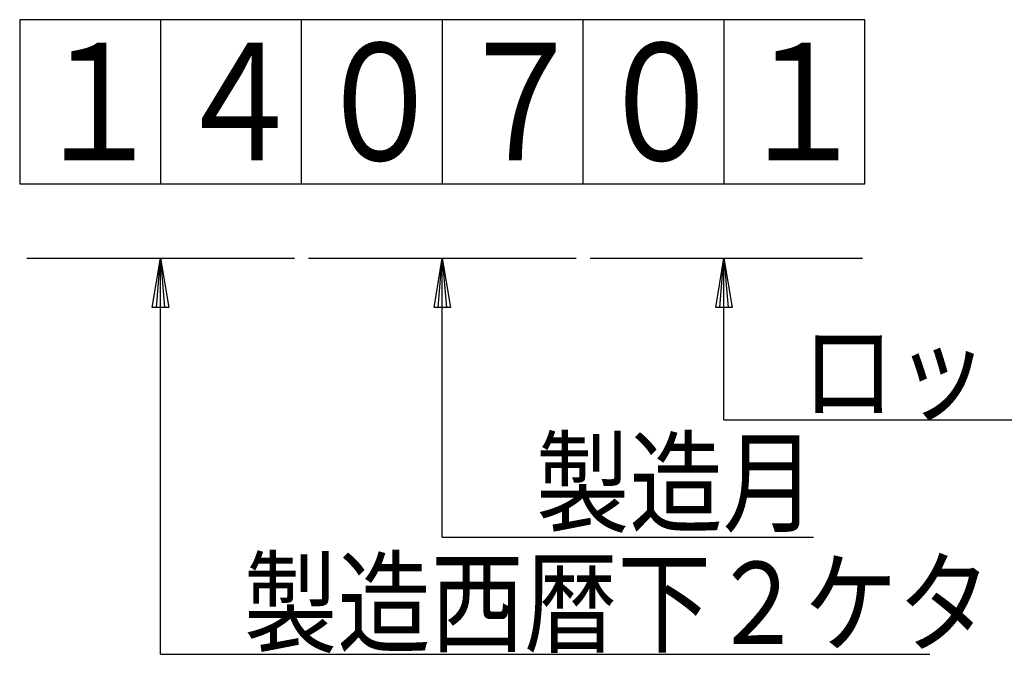
# Model space of a CAD drawing. Units: millimetres. Extents: x 0 to 525, y 0 to 371.
# Drawn here: x 257 to 310, y 41 to 75 of the extents above; entities that cross this region are included whole.
import ezdxf

# ---------------------------------------------------------------- set-up
doc = ezdxf.new("R2010")
doc.units = ezdxf.units.MM
doc.header["$LTSCALE"] = 0.233383
doc.layers.add('NoLayerName_003', color=7, linetype='Continuous')
doc.layers.add('NoLayerName_006', color=7, linetype='Continuous')
doc.styles.get("Standard").update_dxf_attribs({"font": 'txt', "bigfont": 'extfont2'})

msp = doc.modelspace()

# ---------------------------------------------------------------- linework, layer by layer
at = {"layer": 'NoLayerName_003', "color": 2, "linetype": 'Continuous', "lineweight": 25}
for p, q in [((257.311027, 75.23028), (257.311027, 66.48028)), ((302.311027, 75.23028), (257.311027, 75.23028)), ((264.811027, 75.23028), (264.811027, 66.48028)), ((272.311027, 66.48028), (272.311027, 75.23028)), ((279.811027, 75.23028), (279.811027, 66.48028)), ((287.311027, 66.48028), (287.311027, 75.23028)), ((294.811027, 75.23028), (294.811027, 66.48028)), ((302.311027, 66.48028), (302.311027, 75.23028)), ((257.311027, 66.48028), (302.311027, 66.48028)), ((257.686027, 62.517043), (271.936027, 62.517043)), ((264.373527, 59.892043), (264.811027, 62.517043)), ((264.592277, 59.892043), (264.811027, 62.517043)), ((264.811027, 62.517043), (265.029777, 59.892043)), ((264.811027, 62.517043), (265.248527, 59.892043)), ((264.811027, 41.407574), (264.811027, 62.517043)), ((272.686027, 62.517043), (286.936027, 62.517043)), ((279.373527, 59.892043), (279.811027, 62.517043)), ((279.592277, 59.892043), (279.811027, 62.517043)), ((279.811027, 62.517043), (280.029777, 59.892043)), ((279.811027, 62.517043), (280.248527, 59.892043)), ((279.811027, 47.657574), (279.811027, 62.517043)), ((287.686027, 62.517043), (302.197412, 62.517043)), ((294.373527, 59.892043), (294.811027, 62.517043)), ((294.592277, 59.892043), (294.811027, 62.517043)), ((294.811027, 62.517043), (295.029777, 59.892043)), ((294.811027, 62.517043), (295.248527, 59.892043)), ((294.811027, 53.907574), (294.811027, 62.517043)), ((265.248527, 59.892043), (264.373527, 59.892043)), ((265.029777, 59.892043), (264.592277, 59.892043)), ((280.248527, 59.892043), (279.373527, 59.892043)), ((280.029777, 59.892043), (279.592277, 59.892043)), ((295.248527, 59.892043), (294.373527, 59.892043)), ((295.029777, 59.892043), (294.592277, 59.892043)), ((294.811027, 53.907574), (323.826009, 53.907574)), ((279.811027, 47.657574), (299.576009, 47.657574)), ((264.811027, 41.407574), (305.777181, 41.407574))]:
    msp.add_line(p, q, dxfattribs=at)

# ---------------------------------------------------------------- texts
at = {"layer": 'NoLayerName_006', "color": 6, "lineweight": 25, "attachment_point": 4}
for s, insert, char_height in [('\\A1;\\W0.8333;１', (257.936027, 70.85528), 6.25), ('\\A1;\\W0.8333;４', (265.436027, 70.85528), 6.25), ('\\A1;\\W0.8333;０', (272.936027, 70.85528), 6.25), ('\\A1;\\W0.8333;７', (280.436027, 70.85528), 6.25), ('\\A1;\\W0.8333;０', (287.936027, 70.85528), 6.25), ('\\A1;\\W0.8333;１', (295.436027, 70.85528), 6.25), ('\\A1;\\W0.8333;ロットＮｏ．', (298.947404, 56.504556), 4.375), ('\\A1;\\W0.8333;製造月', (284.803815, 50.562098), 4.375), ('\\A1;\\W0.8333;製造西暦下２ケタ', (269.248827, 44.15104), 4.375)]:
    msp.add_mtext(s, dxfattribs=dict(at, insert=insert, char_height=char_height))

doc.saveas('drawing.dxf')
